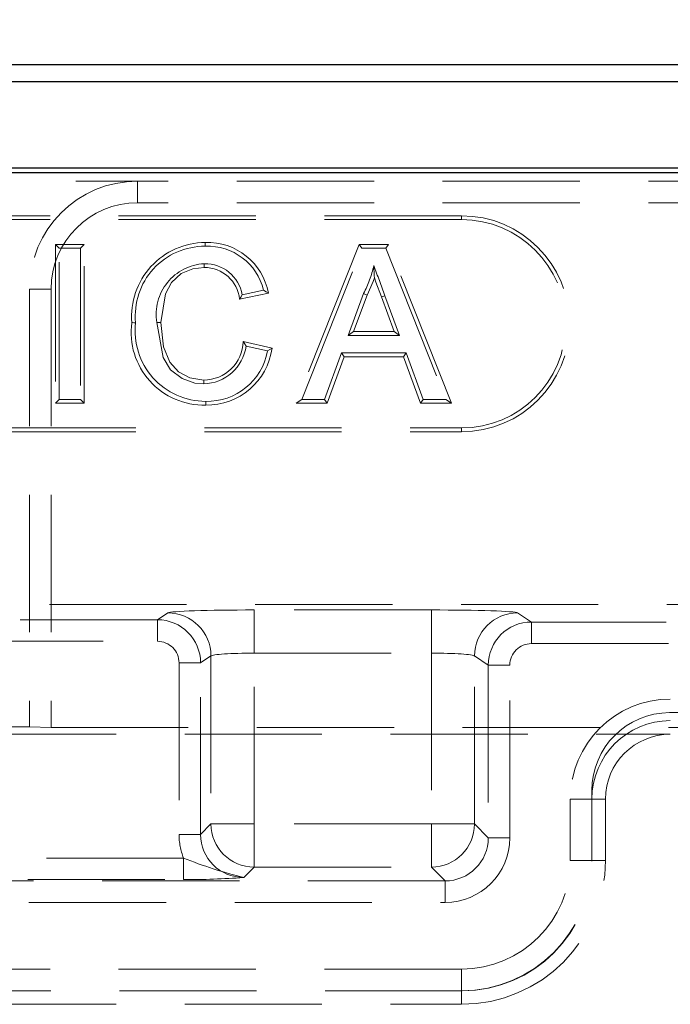
# Model space of a CAD drawing. Units: millimetres. Extents: x 0 to 507, y -3 to 297.
# Drawn here: x 177 to 183, y 237 to 246 of the extents above; entities that cross this region are included whole.
import ezdxf

# ---------------------------------------------------------------- set-up
doc = ezdxf.new("R2010")
doc.units = ezdxf.units.MM
doc.linetypes.add('HIDDEN', pattern=[1.905, 1.27, -0.635])
doc.layers.add('FORMAT', color=7, linetype='Continuous')
doc.styles.add('SLDTEXTSTYLE2', font='TXT', dxfattribs={"width": 0.75})
doc.dimstyles.new('SLDDIMSTYLE0', dxfattribs={"dimtxt": 3.5, "dimasz": 4, "dimexe": 0, "dimexo": 0.0625, "dimgap": 0.875, "dimtad": 2, "dimlfac": 5, "dimrnd": 1e-09, "dimzin": 12, "dimdsep": 46, "dimtxsty": 'SLDTEXTSTYLE2', "dimsah": 1, "dimcen": 0.09, "dimadec": 0, "dimazin": 3, "dimtfac": 1, "dimtofl": 0, "dimtmove": 0, "dimatfit": 3, "dimfxl": 0, "dimfrac": 2, "dimtolj": 1, "dimtzin": 12, "dimarcsym": 0})

# ---------------------------------------------------------------- blocks, each defined once
blk = doc.blocks.new('_D_2')
at = {"layer": 'FORMAT'}
for p, q in [((58.4507, 238.9133), (58.4507, 258.5327)), ((258.4507, 238.9133), (258.4507, 258.5327)), ((58.4507, 257.5327), (258.4507, 257.5327))]:
    blk.add_line(p, q, dxfattribs=at)
for points in [[(58.4507, 257.5327), (62.4507, 256.5327), (62.4507, 258.5327)], [(258.4507, 257.5327), (254.4507, 258.5327), (254.4507, 256.5327)]]:
    blk.add_solid(points, dxfattribs=at)
at = {"layer": 'FORMAT', "insert": (150.6962, 262.0445, 0.02), "char_height": 3.5, "attachment_point": 1, "style": 'SLDTEXTSTYLE2'}
blk.add_mtext('1000', dxfattribs=at)

msp = doc.modelspace()

# ---------------------------------------------------------------- linework, layer by layer
at = {"color": 7, "linetype": 'Continuous', "lineweight": 30}
for p, q in [((158.5856, 246.0665), (258.3157, 246.0665)), ((158.7427, 245.9094), (258.1586, 245.9094)), ((58.4507, 245.0665), (258.4507, 245.0665)), ((158.7427, 245.1094), (258.1586, 245.1094))]:
    msp.add_line(p, q, dxfattribs=at)
at = {"color": 7, "linetype": 'HIDDEN', "lineweight": 0}
for p, q in [((166.4507, 244.9872), (178.4507, 244.9872)), ((178.4507, 244.7872), (178.4507, 244.9872)), ((184.4507, 244.9872), (178.4507, 244.9872)), ((184.4507, 244.7872), (178.4507, 244.7872)), ((181.4507, 244.6665), (171.4507, 244.6665)), ((181.4507, 244.6313), (181.4507, 244.6665)), ((181.4507, 244.6313), (171.4507, 244.6313)), ((177.6903, 244.4018), (177.6903, 242.9313)), ((177.6903, 244.4018), (177.7255, 244.3665)), ((177.9582, 244.4018), (177.6903, 244.4018)), ((177.9582, 244.4018), (177.923, 244.3665)), ((177.9582, 242.9313), (177.9582, 244.4018)), ((179.0777, 244.3845), (179.0777, 244.4197)), ((180.5033, 244.4018), (179.9195, 242.9313)), ((180.5033, 244.4018), (180.5273, 244.3665)), ((180.7739, 244.4018), (180.5033, 244.4018)), ((180.7739, 244.4018), (180.75, 244.3665)), ((181.3577, 242.9313), (180.7739, 244.4018)), ((177.7255, 242.9665), (177.7255, 244.3665)), ((177.7255, 244.3665), (177.923, 244.3665)), ((177.923, 244.3665), (177.923, 242.9665)), ((179.9714, 242.9665), (180.5273, 244.3665)), ((180.5273, 244.3665), (180.75, 244.3665)), ((180.75, 244.3665), (181.3058, 242.9665)), ((177.6507, 243.9872), (177.4507, 243.9872)), ((177.4507, 243.9872), (177.4507, 239.9364)), ((177.6507, 243.9872), (177.6507, 239.9294)), ((179.396, 243.894), (179.6623, 243.9511)), ((179.6173, 243.9775), (179.4199, 243.9352)), ((180.543, 243.9464), (180.3997, 243.5588)), ((180.5754, 243.9323), (180.543, 243.9464)), ((180.4503, 243.5941), (180.5754, 243.9323)), ((180.7084, 243.9146), (180.7415, 243.9268)), ((180.7084, 243.9146), (180.8269, 243.5941)), ((180.8776, 243.5588), (180.7415, 243.9268)), ((180.4503, 243.5941), (180.3997, 243.5588)), ((180.8269, 243.5941), (180.4503, 243.5941)), ((180.8269, 243.5941), (180.8776, 243.5588)), ((179.6967, 243.4408), (179.4292, 243.5031)), ((180.3997, 243.5588), (180.8776, 243.5588)), ((179.4558, 243.4607), (179.6532, 243.4147)), ((180.3402, 243.3973), (180.1809, 242.9665)), ((180.937, 243.3973), (180.3402, 243.3973)), ((180.3648, 243.362), (180.3402, 243.3973)), ((180.9125, 243.362), (180.937, 243.3973)), ((181.0963, 242.9665), (180.937, 243.3973)), ((180.2055, 242.9313), (180.3648, 243.362)), ((180.3648, 243.362), (180.9125, 243.362)), ((180.9125, 243.362), (181.0717, 242.9313)), ((177.6903, 242.9313), (177.7255, 242.9665)), ((177.923, 242.9665), (177.7255, 242.9665)), ((177.9582, 242.9313), (177.923, 242.9665)), ((179.9195, 242.9313), (179.9714, 242.9665)), ((180.1809, 242.9665), (179.9714, 242.9665)), ((180.2055, 242.9313), (180.1809, 242.9665)), ((181.0717, 242.9313), (181.0963, 242.9665)), ((181.3058, 242.9665), (181.0963, 242.9665)), ((181.3577, 242.9313), (181.3058, 242.9665)), ((177.6903, 242.9313), (177.9582, 242.9313)), ((179.9195, 242.9313), (180.2055, 242.9313)), ((181.0717, 242.9313), (181.3577, 242.9313)), ((171.4507, 242.7018), (181.4507, 242.7018)), ((171.4507, 242.6665), (181.4507, 242.6665)), ((181.4507, 242.7018), (181.4507, 242.6665)), ((158.5856, 241.0665), (185.2507, 241.0665)), ((178.7313, 240.9907), (178.6352, 240.9266)), ((181.1711, 241.0171), (179.5302, 241.0171)), ((179.5302, 241.0171), (179.5302, 240.6174)), ((179.5302, 241.0171), (179.5302, 240.6174)), ((181.1711, 241.0171), (181.1711, 240.6174)), ((181.1711, 241.0171), (181.1711, 240.6174)), ((182.0976, 240.9056), (181.97, 240.9907)), ((178.6352, 240.9266), (174.9577, 240.9266)), ((178.6352, 240.9266), (178.6352, 240.7267)), ((178.6352, 240.9266), (178.6352, 240.7267)), ((182.0976, 240.9056), (182.0976, 240.7058)), ((185.2507, 240.9056), (182.0976, 240.9056)), ((182.0976, 240.9056), (182.0976, 240.7058)), ((174.9577, 240.7267), (178.6352, 240.7267)), ((182.0976, 240.7058), (185.1678, 240.7058)), ((179.0348, 240.527), (179.1308, 240.5909)), ((179.1308, 240.5909), (179.1308, 239.0357)), ((179.5302, 239.0357), (179.5302, 240.6174)), ((179.5302, 240.6174), (181.1711, 240.6174)), ((181.1711, 240.6174), (181.1711, 239.0357)), ((181.5705, 240.5909), (181.698, 240.506)), ((181.5705, 239.0357), (181.5705, 240.5909)), ((178.8351, 240.527), (178.8351, 238.9397)), ((179.0348, 240.527), (178.8351, 240.527)), ((179.0348, 240.527), (178.8351, 240.527)), ((179.0348, 238.9397), (179.0348, 240.527)), ((181.698, 240.506), (181.698, 238.9083)), ((181.698, 240.506), (181.8977, 240.506)), ((181.698, 240.506), (181.8977, 240.506)), ((181.8977, 238.9083), (181.8977, 240.506)), ((183.3774, 240.0665), (233.5239, 240.0665)), ((176.9834, 239.9364), (177.4507, 239.9364)), ((177.6507, 239.9294), (177.4507, 239.9364)), ((177.6507, 239.9294), (185.2507, 239.9294)), ((176.9834, 239.8665), (183.3834, 239.8665)), ((182.6574, 239.3465), (182.6574, 238.6922)), ((182.6574, 239.2665), (182.4575, 239.2665)), ((182.4575, 239.2665), (182.4575, 238.6989)), ((182.6574, 239.2665), (182.4575, 239.2665)), ((182.6574, 239.2665), (182.7834, 239.2665)), ((182.7834, 238.6989), (182.7834, 239.2665)), ((179.1308, 239.0357), (179.0348, 238.9397)), ((179.5302, 239.0357), (179.1308, 239.0357)), ((179.5302, 239.0357), (179.1308, 239.0357)), ((179.5302, 239.0357), (179.5302, 238.6363)), ((181.1711, 239.0357), (179.5302, 239.0357)), ((179.5302, 239.0357), (179.5302, 238.6363)), ((181.1711, 239.0357), (181.1711, 238.6363)), ((181.5705, 239.0357), (181.1711, 239.0357)), ((181.5705, 239.0357), (181.1711, 239.0357)), ((181.1711, 239.0357), (181.1711, 238.6363)), ((181.698, 238.9083), (181.5705, 239.0357)), ((179.0348, 238.9397), (178.8351, 238.9397)), ((179.0348, 238.9397), (178.8351, 238.9397)), ((181.698, 238.9083), (181.8977, 238.9083)), ((181.698, 238.9083), (181.8977, 238.9083)), ((178.8767, 238.7201), (175.5061, 238.7201)), ((178.8767, 238.5204), (178.8767, 238.7201)), ((178.8767, 238.5204), (178.8767, 238.7201)), ((182.6574, 238.6989), (182.4575, 238.6989)), ((182.6574, 238.6989), (182.4575, 238.6989)), ((182.7834, 238.6989), (182.6574, 238.6989)), ((179.4343, 238.5403), (179.5302, 238.6363)), ((179.5302, 238.6363), (181.1711, 238.6363)), ((181.1711, 238.6363), (181.2985, 238.5088)), ((175.5289, 238.5204), (178.8767, 238.5204)), ((181.2985, 238.5088), (175.5405, 238.5088)), ((181.2985, 238.5088), (181.2985, 238.3091)), ((181.2985, 238.5088), (181.2985, 238.3091)), ((175.5405, 238.3091), (181.2985, 238.3091)), ((181.4507, 237.692), (176.9834, 237.692)), ((181.4507, 237.4922), (181.4507, 237.692)), ((181.4507, 237.4922), (181.4507, 237.692)), ((181.4574, 237.4922), (176.9774, 237.4922)), ((181.4507, 237.3662), (181.4507, 237.4922)), ((176.9834, 237.3662), (181.4507, 237.3662))]:
    msp.add_line(p, q, dxfattribs=at)
at = {"color": 7, "linetype": 'HIDDEN', "lineweight": 0, "flags": 128}
for points in [[(179.0681, 244.1877), (179.0681, 244.2035), (179.0682, 244.2229)], [(178.6654, 243.6777), (178.7093, 243.9443), (178.7659, 244.0498), (178.8541, 244.1313), (178.9631, 244.1765), (179.0681, 244.1877)], [(180.6432, 244.0907), (180.6429, 244.1098), (180.6386, 244.205)], [(180.5754, 243.9323), (180.6317, 244.0587), (180.6432, 244.0907)], [(180.6432, 244.0907), (180.6572, 244.053), (180.7084, 243.9146)], [(179.6623, 243.9511), (179.6421, 243.963), (179.6173, 243.9775)], [(179.396, 243.894), (179.4068, 243.9125), (179.4199, 243.9352)], [(178.3974, 243.677), (178.4056, 243.677), (178.4172, 243.6769), (178.4327, 243.6769)], [(178.6301, 243.6777), (178.6869, 243.3542), (178.7568, 243.2409), (178.863, 243.1591), (178.9802, 243.1177), (179.0632, 243.1101)], [(178.6654, 243.6777), (178.6495, 243.6777), (178.6301, 243.6777)], [(179.0632, 243.1454), (178.9337, 243.1667), (178.8286, 243.2218), (178.7488, 243.3103), (178.6909, 243.4539), (178.6654, 243.6777)], [(179.4292, 243.5031), (179.4412, 243.484), (179.4558, 243.4607)], [(179.6967, 243.4408), (179.6771, 243.429), (179.6532, 243.4147)], [(179.0632, 243.1454), (179.0632, 243.1295), (179.0632, 243.1101)], [(179.0818, 242.9133), (179.0818, 242.9214), (179.0817, 242.9331), (179.0817, 242.9486)]]:
    msp.add_lwpolyline(points, dxfattribs=at)
at = {"color": 7, "linetype": 'HIDDEN', "lineweight": 0}
for centre, radius, start, end in [((178.4507, 243.9872), 1, 90, 180), ((178.4507, 243.9872), 0.8, 90, 180), ((181.4507, 243.6665), 1, 270, 90), ((181.4507, 243.6665), 0.9647, 270, 90), ((179.0817, 243.7332), 0.6865, 90.32854, 184.69802), ((179.0976, 243.8456), 0.5745, 10.58677, 91.97585), ((179.074, 243.7401), 0.6444, 89.6676, 185.62719), ((179.0996, 243.8522), 0.5327, 13.6063, 92.34952), ((179.0936, 243.7539), 0.4697, 93.10106, 189.33489), ((179.0763, 243.874), 0.349, 10.09256, 91.3281), ((179.0706, 243.8605), 0.3272, 5.87737, 90.44247), ((179.6172, 244.4358), 1.0472, 332.13979, 347.26786), ((392.6936, 322.4991), 226.0471, 200.264966, 200.340153), ((179.0659, 243.5875), 0.6744, 172.38008, 271.34886), ((179.0805, 243.6008), 0.6522, 173.30087, 270.10292), ((179.0609, 243.5138), 0.3685, 270.36304, 358.32616), ((179.0528, 243.5169), 0.4069, 271.46615, 352.05454), ((179.0974, 243.5128), 0.5645, 268.40619, 349.98864), ((179.0912, 243.5245), 0.6113, 269.12128, 352.12396), ((178.7303, 240.5902), 0.4005, 0.10117, 89.85525), ((181.971, 240.5902), 0.4005, 90.14389, 179.89969), ((178.6348, 240.5266), 0.4, 0.05236, 89.9476), ((182.098, 240.5056), 0.4, 90.0524, 179.94764), ((183.3834, 239.2665), 0.9258, 90, 180), ((183.3834, 239.2665), 0.9258, 90, 180), ((183.3774, 239.3465), 0.72, 90, 180), ((183.3834, 239.2665), 0.726, 90, 180), ((183.3834, 239.2665), 0.726, 90, 180), ((183.3834, 239.2665), 0.6, 90, 180), ((179.5315, 239.037), 0.4007, 180.1833, 269.81681), ((181.1698, 239.037), 0.4007, 270.18368, 359.81621), ((180.4605, 242.6759), 4.261, 248.17932, 256.06327), ((181.4507, 238.6989), 1.0069, 270, 0), ((181.4507, 238.6989), 1.2067, 270, 0), ((181.4507, 238.6989), 1.3327, 270, 0), ((181.4507, 238.6989), 1.2067, 270, 0), ((181.4507, 238.6989), 1.0069, 270, 0), ((181.4574, 238.6922), 1.2, 270, 0), ((178.8976, 245.768), 7.2476, 269.83475, 274.24645)]:
    msp.add_arc(centre, radius, start, end, dxfattribs=at)
for centre, major_axis, ratio, start_param, end_param in [((179.5302, 240.9892), (0.8, 0), 0.034921, 1.570796, 3.089233), ((181.1711, 240.9892), (0.8, 0), 0.034921, 0.05236, 1.570796), ((178.6348, 240.5266), (-0.1668, -0.1111), 0.998023, 2.554737, 4.123707), ((178.6348, 240.5266), (-0.1668, -0.1111), 0.998023, 2.554737, 4.123707), ((182.098, 240.5056), (-0.1668, 0.1111), 0.998023, 5.301071, 6.87004), ((182.098, 240.5056), (-0.1668, 0.1111), 0.998023, 5.301071, 6.87004), ((179.5302, 240.5894), (0.4, 0), 0.069842, 1.570796, 3.089233), ((181.1711, 240.5894), (0.4, 0), 0.069842, 0.05236, 1.570796), ((179.4359, 238.9414), (0.4254, 0.4254), 0.997265, 2.357564, 2.731923), ((179.4359, 238.9414), (0.4254, 0.4254), 0.997265, 2.357564, 2.731923), ((179.4359, 238.9414), (0.2844, 0.2844), 0.994548, 2.357564, 3.925621), ((181.2969, 238.9099), (-0.4254, 0.4254), 0.997265, 2.357564, 3.925621), ((181.2969, 238.9099), (0.2844, -0.2844), 0.994548, 5.499157, 7.067214), ((181.2969, 238.9099), (-0.4254, 0.4254), 0.997265, 2.357564, 3.925621)]:
    msp.add_ellipse(centre, major_axis=major_axis, ratio=ratio, start_param=start_param, end_param=end_param, dxfattribs=at)

# ---------------------------------------------------------------- dimensions: what is measured, and where the dimension line sits
at = {"layer": 'FORMAT'}
dim = msp.add_linear_dim(base=(258.4507, 257.5327), p1=(58.4507, 238.9133), p2=(258.4507, 238.9133), dimstyle='SLDDIMSTYLE0', dxfattribs=at)
dim.commit()
dim.dimension.update_dxf_attribs({"geometry": '_D_2', "text_midpoint": (157.2903, 257.5327), "dimtype": 160})

doc.saveas('drawing.dxf')
